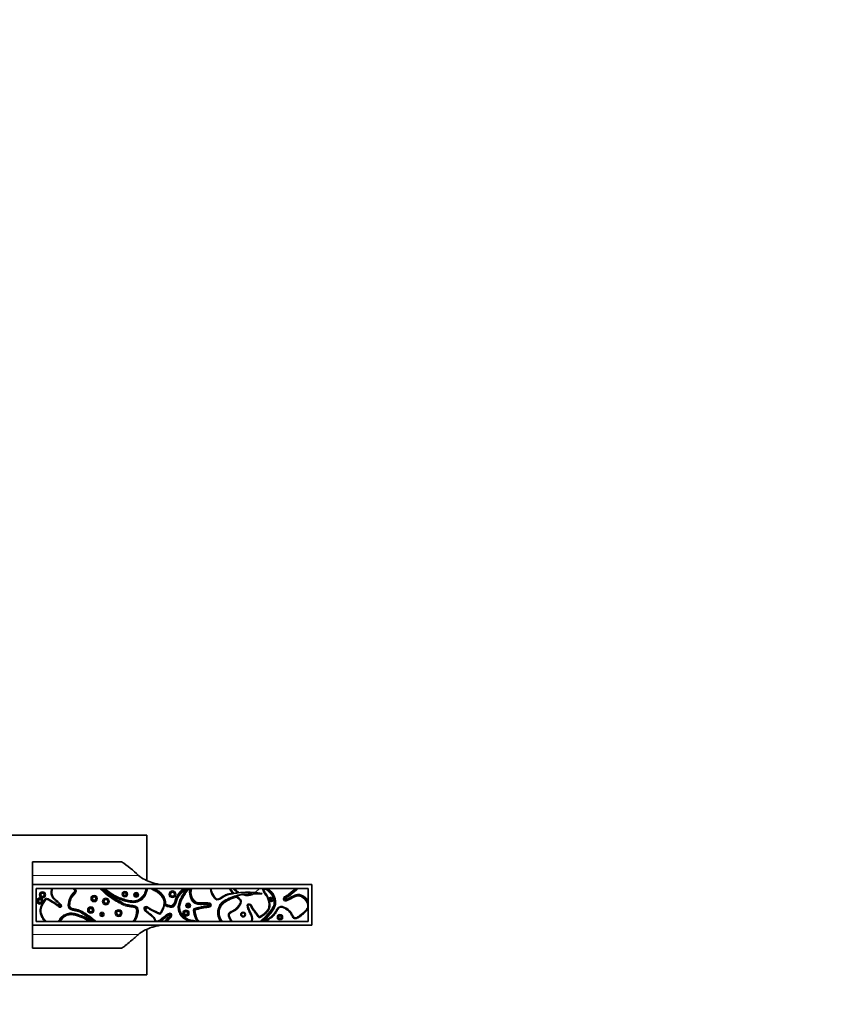
# Model space of a CAD drawing. Units: millimetres. Extents: x 0 to 1974, y 0 to 2369.
# Drawn here: x 1187 to 1512, y 684 to 1071 of the extents above; entities that cross this region are included whole.
import ezdxf
from ezdxf import colors
from ezdxf.entities.mleader import LeaderData, LeaderLine
from ezdxf.math import Vec2, Vec3

# ---------------------------------------------------------------- set-up
doc = ezdxf.new("R2010")
doc.units = ezdxf.units.MM
doc.layers.add('DV5_Défaut', color=7, linetype='Continuous')
doc.layers.add('Défaut', color=7, linetype='Continuous')

# ---------------------------------------------------------------- blocks, each defined once
blk = doc.blocks.new('_DOT')
at = {"color": 0}
blk.add_line((0, 0), (-1, 0), dxfattribs=at)
at = {"color": 0, "const_width": 0.333}
blk.add_lwpolyline([(-0.1665, 0, 1), (0.1665, 0, 1)], format="xyb", close=True, dxfattribs=at)
blk = doc.blocks.new('SE4')
at = {"layer": 'DV5_Défaut', "color": 7, "linetype": 'Continuous', "lineweight": 35}
for p, q in [((1181.67, 750.54), (1236.67, 750.54)), ((1236.67, 750.54), (1236.67, 732.63)), ((1191.67, 740.04), (1191.67, 734.66)), ((1226.72, 740.04), (1191.67, 740.04)), ((1191.67, 734.66), (1191.67, 731.04)), ((1191.67, 731.04), (1301.67, 731.04)), ((1191.67, 731.04), (1191.67, 715.04)), ((1193.17, 729.54), (1300.17, 729.54)), ((1193.17, 716.54), (1193.17, 729.54)), ((1279.37, 727.88), (1280.97, 729.54)), ((1300.17, 729.54), (1300.17, 716.54)), ((1301.67, 731.04), (1301.67, 715.04)), ((1278.5, 727.35), (1274.5, 727.06)), ((1282.1, 727.5), (1281.91, 727.37)), ((1195.2, 722.54), (1195.46, 722.54)), ((1236.24, 720.94), (1236.73, 722.09)), ((1300.17, 716.54), (1193.17, 716.54)), ((1191.67, 715.04), (1191.67, 711.43)), ((1191.67, 715.04), (1301.67, 715.04)), ((1236.67, 713.42), (1236.67, 695.54)), ((1191.67, 711.43), (1191.67, 706.04)), ((1191.67, 706.04), (1226.72, 706.04)), ((1236.67, 695.54), (1181.67, 695.54))]:
    blk.add_line(p, q, dxfattribs=at)
at = {"layer": 'DV5_Défaut', "color": 7, "linetype": 'Continuous', "lineweight": 18}
for p, q in [((1233.41, 734.66), (1191.67, 734.66)), ((1195.51, 724.4), (1195.9, 724.31)), ((1196.24, 724.1), (1195.9, 724.31)), ((1285.06, 725.32), (1284.66, 725.38)), ((1284.91, 724.58), (1285.2, 724.86)), ((1291.07, 724.91), (1291.11, 725.31)), ((1195.47, 723.6), (1195.21, 723.9)), ((1195.82, 723.4), (1195.47, 723.6)), ((1203.11, 722.7), (1202.73, 722.59)), ((1261.5, 723.4), (1261.29, 723.06)), ((1245.73, 719.53), (1245.79, 719.13)), ((1255.02, 716.61), (1255.05, 717.01)), ((1191.67, 711.43), (1233.41, 711.43))]:
    blk.add_line(p, q, dxfattribs=at)
for centre, radius in [((1195.63, 727), 1.31), ((1228.06, 727.3), 1.18), ((1232.53, 727.01), 1.03), ((1246.79, 727.27), 1.47), ((1246.79, 727.27), 0.667), ((1194.64, 724.58), 0.491), ((1195.63, 727), 0.508), ((1215.96, 725.57), 1.35), ((1215.96, 725.57), 0.547), ((1220.59, 724.41), 1.45), ((1220.59, 724.41), 0.648), ((1228.06, 727.3), 0.384), ((1232.53, 727.01), 0.234), ((1285.58, 725.23), 0.132), ((1214.64, 721.04), 1.35), ((1214.64, 721.04), 0.554), ((1219.06, 719.34), 0.916), ((1225.58, 719.84), 1.46), ((1225.58, 719.84), 0.656), ((1252.11, 719.84), 1.31), ((1252.11, 719.84), 0.508), ((1252.94, 722.81), 1.03), ((1252.94, 722.81), 0.225), ((1219.06, 719.34), 0.116), ((1274.59, 719.27), 0.571), ((1289.09, 718.22), 1.17), ((1289.09, 718.22), 0.369)]:
    blk.add_circle(centre, radius, dxfattribs=at)
at = {"layer": 'DV5_Défaut', "color": 7, "linetype": 'Continuous', "lineweight": 35}
for centre, radius in [((1228.06, 727.3), 0.784), ((1246.79, 727.27), 1.07), ((1195.63, 727), 0.908), ((1215.96, 725.57), 0.947), ((1220.59, 724.41), 1.05), ((1232.53, 727.01), 0.634), ((1285.58, 725.23), 0.532), ((1214.64, 721.04), 0.954), ((1225.58, 719.84), 1.06), ((1252.11, 719.84), 0.908), ((1252.94, 722.81), 0.625), ((1219.06, 719.34), 0.516), ((1274.59, 719.27), 0.918), ((1289.09, 718.22), 0.769)]:
    blk.add_circle(centre, radius, dxfattribs=at)
for centre, radius, start, end in [((1196.74, 695.97), 53.3, 46.5337, 55.7716), ((1248.97, 763.15), 44.93, 228.4065, 233.049), ((1194.64, 724.58), 0.891, 348.058, 310.5388), ((1195.9, 724.31), 0.4, 168.058, 328.0524), ((1335.26, 716.88), 64.02, 171.3805, 171.7765), ((1278.71, 711.49), 16.37, 78.035, 84.7768), ((1195.47, 723.6), 0.4, 330.8376, 130.5388), ((1234.17, 723.04), 4, 185.2032, 187.1808), ((1239.63, 731.46), 9.22, 296.4707, 299.5264), ((1242.13, 717.2), 2.08, 189.9731, 198.4521), ((1254.98, 716.23), 0.385, 55.0211, 85.4147)]:
    blk.add_arc(centre, radius, start, end, dxfattribs=at)
at = {"layer": 'DV5_Défaut', "color": 7, "linetype": 'Continuous', "lineweight": 18}
for centre, radius, start, end in [((1194.64, 724.58), 1.29, 348.058, 310.5388), ((1191.99, 726.15), 3.93, 325.1157, 333.4811), ((1285.58, 725.23), 0.932, 223.8826, 170.2433), ((1299.52, 690.34), 35.97, 103.5265, 104.1646), ((1232.92, 742.82), 36.34, 213.8304, 214.4619), ((1268.78, 757.68), 35.42, 257.7912, 258.4391), ((1230.02, 751.46), 35.97, 295.9963, 296.6344), ((1254.98, 716.23), 0.788, 23.8116, 85.3094)]:
    blk.add_arc(centre, radius, start, end, dxfattribs=at)
at = {"layer": 'DV5_Défaut', "color": 7, "linetype": 'Continuous', "lineweight": 35}
for points, knots in [([(1242.07, 731.03), (1242.05, 731.04), (1242.02, 731.04), (1241.42, 731.15), (1240.86, 731.27), (1239.77, 731.53), (1239.23, 731.67), (1237.69, 732.16), (1236.74, 732.55), (1234.97, 733.47), (1234.15, 734.02), (1233.41, 734.66)], [0, 0, 0, 0, 0.007364, 0.007364, 0.172803, 0.172803, 0.338242, 0.338242, 0.669121, 0.669121, 1, 1, 1, 1]), ([(1197.21, 716.54), (1195.76, 717.78), (1194.04, 720.77), (1196.16, 723.99), (1197.22, 725.64), (1198.95, 724.29), (1200.87, 723.54), (1202.4, 721.95), (1203.41, 722.45), (1201.85, 724.53), (1198.97, 726.13), (1199.28, 728.72), (1199.6, 729.54)], [0, 0, 0, 0, 0.214888, 0.359247, 0.381115, 0.448348, 0.582206, 0.637145, 0.66737, 0.717754, 0.903432, 1, 1, 1, 1]), ([(1208.12, 729.54), (1208.26, 729.39), (1208.39, 729.23), (1208.57, 728.86), (1208.61, 728.65), (1208.54, 728.24), (1208.43, 728.07), (1208.18, 727.74), (1208.05, 727.58), (1207.64, 727.12), (1207.36, 726.81), (1206.91, 726.14), (1206.72, 725.77), (1206.41, 725), (1206.3, 724.6), (1206.12, 723.8), (1206.05, 723.38), (1206.04, 722.56), (1206.13, 722.11), (1206.73, 721.53), (1207.15, 721.4), (1208.36, 721.09), (1209.2, 721.01), (1210.75, 720.44), (1211.46, 719.98), (1212.85, 719.06), (1213.56, 718.61), (1214.91, 717.63), (1215.56, 717.11), (1216.19, 716.54)], [0, 0, 0, 0, 0.03125, 0.03125, 0.0625, 0.0625, 0.09375, 0.09375, 0.125, 0.125, 0.1875, 0.1875, 0.25, 0.25, 0.3125, 0.3125, 0.375, 0.375, 0.4375, 0.4375, 0.5, 0.5, 0.625, 0.625, 0.75, 0.75, 0.875, 0.875, 1, 1, 1, 1]), ([(1231.63, 716.54), (1231.9, 716.91), (1232.15, 717.29), (1232.53, 718.11), (1232.68, 718.55), (1232.88, 719.44), (1232.94, 719.89), (1232.99, 720.79), (1232.99, 721.27), (1232.7, 721.9), (1232.54, 722.08), (1232.15, 722.32), (1231.93, 722.39), (1231.26, 722.56), (1230.8, 722.6), (1229.89, 722.69), (1229.43, 722.74), (1228.55, 722.95), (1228.13, 723.11), (1227.3, 723.48), (1226.9, 723.7), (1226.09, 724.14), (1225.69, 724.35), (1224.48, 725.01), (1223.7, 725.48), (1221.46, 727.04), (1220.1, 728.26), (1218.79, 729.54)], [0, 0, 0, 0, 0.0625, 0.0625, 0.125, 0.125, 0.1875, 0.1875, 0.25, 0.25, 0.28125, 0.28125, 0.3125, 0.3125, 0.375, 0.375, 0.4375, 0.4375, 0.5, 0.5, 0.5625, 0.5625, 0.625, 0.625, 0.75, 0.75, 1, 1, 1, 1]), ([(1219.54, 729.54), (1220.25, 729.01), (1220.94, 728.44), (1222.39, 727.41), (1223.15, 726.95), (1225.49, 725.72), (1227.13, 725.1), (1229.72, 724.49), (1230.6, 724.32), (1231.93, 724.34), (1232.38, 724.4), (1233.23, 724.65), (1233.64, 724.84), (1234.76, 725.56), (1235.38, 726.24), (1236.26, 727.79), (1236.54, 728.65), (1236.64, 729.54)], [0, 0, 0, 0, 0.125, 0.125, 0.25, 0.25, 0.5, 0.5, 0.625, 0.625, 0.6875, 0.6875, 0.75, 0.75, 0.875, 0.875, 1, 1, 1, 1]), ([(1238.84, 729.54), (1239.14, 729.34), (1239.46, 729.17), (1240.1, 728.84), (1240.42, 728.67), (1241.04, 728.29), (1241.34, 728.09), (1241.9, 727.63), (1242.16, 727.39), (1242.64, 726.85), (1242.86, 726.56), (1243.25, 725.95), (1243.41, 725.63), (1243.66, 724.95), (1243.74, 724.6), (1243.8, 724.06), (1243.8, 723.87), (1243.78, 723.51), (1243.76, 723.33), (1243.73, 723.16)], [0, 0, 0, 0, 0.125, 0.125, 0.25, 0.25, 0.375, 0.375, 0.5, 0.5, 0.625, 0.625, 0.75, 0.75, 0.875, 0.875, 0.9375, 0.9375, 1, 1, 1, 1]), ([(1243.74, 723.21), (1244.18, 722.98), (1244.64, 722.8), (1245.57, 722.51), (1246.07, 722.38), (1246.81, 722.52), (1247.03, 722.64), (1247.37, 723.01), (1247.5, 723.23), (1247.82, 723.9), (1247.97, 724.37), (1248.29, 725.31), (1248.47, 725.78), (1248.95, 726.62), (1249.23, 727), (1249.84, 727.74), (1250.17, 728.1), (1250.8, 728.83), (1251.12, 729.19), (1251.44, 729.54)], [0, 0, 0, 0, 0.125, 0.125, 0.25, 0.25, 0.3125, 0.3125, 0.375, 0.375, 0.5, 0.5, 0.625, 0.625, 0.75, 0.75, 0.875, 0.875, 1, 1, 1, 1]), ([(1252.9, 729.54), (1252.01, 728.44), (1251.23, 727.26), (1250.25, 725.37), (1249.95, 724.73), (1249.48, 723.39), (1249.32, 722.69), (1249.37, 720.55), (1250.12, 719.2), (1252.22, 717.32), (1253.59, 716.73), (1255.02, 716.61)], [0, 0, 0, 0, 0.25, 0.25, 0.375, 0.375, 0.5, 0.5, 0.75, 0.75, 1, 1, 1, 1]), ([(1256.83, 716.54), (1256.17, 717.32), (1255.87, 718.31), (1255.59, 719.53), (1255.54, 719.78), (1255.44, 720.27), (1255.39, 720.52), (1255.34, 720.89), (1255.33, 721.02), (1255.44, 721.25), (1255.54, 721.33), (1255.88, 721.5), (1256.13, 721.54), (1256.87, 721.68), (1257.36, 721.79), (1258.34, 722.04), (1258.82, 722.18), (1259.56, 722.31), (1259.81, 722.34), (1260.32, 722.38), (1260.57, 722.38), (1261.07, 722.44), (1261.34, 722.5), (1261.61, 722.77), (1261.67, 722.89), (1261.71, 723.14), (1261.67, 723.28), (1261.36, 723.52), (1261.09, 723.54), (1260.59, 723.6), (1260.33, 723.61), (1259.57, 723.62), (1259.06, 723.59), (1258.05, 723.55), (1257.54, 723.54), (1256.53, 723.66), (1256.03, 723.8), (1255.19, 724.37), (1254.85, 724.76), (1254.31, 725.62), (1254.11, 726.09), (1253.84, 727.07), (1253.77, 727.58), (1253.8, 728.59), (1253.91, 729.1), (1254.16, 729.54)], [0, 0, 0, 0, 0.125, 0.125, 0.15625, 0.15625, 0.1875, 0.1875, 0.203125, 0.203125, 0.21875, 0.21875, 0.25, 0.25, 0.3125, 0.3125, 0.375, 0.375, 0.40625, 0.40625, 0.4375, 0.4375, 0.46875, 0.46875, 0.484375, 0.484375, 0.5, 0.5, 0.53125, 0.53125, 0.5625, 0.5625, 0.625, 0.625, 0.6875, 0.6875, 0.75, 0.75, 0.8125, 0.8125, 0.875, 0.875, 0.9375, 0.9375, 1, 1, 1, 1]), ([(1261.7, 729.54), (1261.7, 729.54), (1261.79, 728.31), (1262.5, 726.69), (1264.49, 724.3), (1267.34, 726.9), (1269.96, 727.32), (1274.54, 728.22), (1277.65, 728.07), (1280.2, 727.79), (1280.2, 727.79)], [0, 0, 0, 0, 0.000711, 0.15662, 0.246887, 0.402498, 0.552748, 0.652247, 0.999724, 1, 1, 1, 1]), ([(1271.05, 729.54), (1271.36, 729.24), (1271.68, 728.95), (1272.34, 728.39), (1272.68, 728.11), (1273.04, 727.86)], [0, 0, 0, 0, 0.5, 0.5, 1, 1, 1, 1]), ([(1282.51, 729.54), (1282.58, 728.98), (1282.85, 728.47), (1283.47, 727.52), (1283.81, 727.06), (1284.67, 725.6), (1285.05, 724.48), (1285.1, 722.75), (1285.02, 722.18), (1284.63, 721.09), (1284.31, 720.61), (1283.52, 719.76), (1283.07, 719.4), (1282.38, 718.88), (1282.14, 718.72), (1281.79, 718.47), (1281.67, 718.39), (1281.43, 718.23), (1281.31, 718.15), (1281.04, 718.05), (1280.88, 718.07), (1280.63, 718.22), (1280.53, 718.33), (1280.26, 718.67), (1280.11, 718.92), (1279.62, 719.64), (1279.24, 720.09), (1278.54, 721.02), (1278.21, 721.5), (1277.81, 722.28), (1277.7, 722.56), (1277.43, 722.9), (1277.33, 723.01), (1277.06, 723.13), (1276.91, 723.15), (1276.63, 723.08), (1276.52, 722.95), (1276.48, 722.66), (1276.5, 722.51), (1276.6, 722.09), (1276.7, 721.81), (1277.02, 721), (1277.28, 720.48), (1277.78, 719.43), (1278.02, 718.9), (1278.22, 718.04), (1278.26, 717.74), (1278.22, 717.13), (1278.15, 716.83), (1278.03, 716.54)], [0, 0, 0, 0, 0.0625, 0.0625, 0.125, 0.125, 0.25, 0.25, 0.3125, 0.3125, 0.375, 0.375, 0.4375, 0.4375, 0.46875, 0.46875, 0.484375, 0.484375, 0.5, 0.5, 0.515625, 0.515625, 0.53125, 0.53125, 0.5625, 0.5625, 0.625, 0.625, 0.6875, 0.6875, 0.71875, 0.71875, 0.734375, 0.734375, 0.75, 0.75, 0.765625, 0.765625, 0.78125, 0.78125, 0.8125, 0.8125, 0.875, 0.875, 0.9375, 0.9375, 0.96875, 0.96875, 1, 1, 1, 1]), ([(1281.74, 716.54), (1282.83, 717.4), (1283.83, 718.35), (1285.18, 719.91), (1285.62, 720.46), (1286.39, 721.6), (1286.73, 722.22), (1287.32, 724.22), (1287.04, 725.68), (1285.62, 728.07), (1284.53, 729), (1283.24, 729.54)], [0, 0, 0, 0, 0.25, 0.25, 0.375, 0.375, 0.5, 0.5, 0.75, 0.75, 1, 1, 1, 1]), ([(1295.59, 729.54), (1295.56, 729.35), (1295.41, 729.2), (1295.13, 728.95), (1294.98, 728.84), (1294.52, 728.5), (1294.22, 728.27), (1293.36, 727.54), (1292.79, 727.03), (1291.85, 726.42), (1291.5, 726.27), (1291.03, 725.95), (1290.88, 725.83), (1290.7, 725.51), (1290.67, 725.3), (1290.78, 725.04), (1290.86, 724.97), (1291.03, 724.91), (1291.13, 724.91), (1291.41, 724.94), (1291.59, 724.99), (1292.12, 725.19), (1292.46, 725.34), (1293.46, 725.85), (1294.11, 726.24), (1295.14, 726.68), (1295.51, 726.8), (1296.26, 726.91), (1296.64, 726.88), (1297.74, 726.59), (1298.39, 726.16), (1299.47, 725.1), (1299.91, 724.47), (1300.17, 723.75)], [0, 0, 0, 0, 0.03125, 0.03125, 0.0625, 0.0625, 0.125, 0.125, 0.25, 0.25, 0.3125, 0.3125, 0.34375, 0.34375, 0.375, 0.375, 0.390625, 0.390625, 0.40625, 0.40625, 0.4375, 0.4375, 0.5, 0.5, 0.625, 0.625, 0.6875, 0.6875, 0.75, 0.75, 0.875, 0.875, 1, 1, 1, 1]), ([(1271.96, 726.48), (1270.83, 726.14), (1269.74, 725.71), (1268.16, 724.94), (1267.65, 724.66), (1266.69, 724), (1266.24, 723.61), (1265.17, 722.23), (1264.85, 721.02), (1264.94, 718.68), (1265.33, 717.53), (1265.99, 716.54)], [0, 0, 0, 0, 0.25, 0.25, 0.375, 0.375, 0.5, 0.5, 0.75, 0.75, 1, 1, 1, 1]), ([(1270.29, 716.54), (1270.16, 716.69), (1269.53, 717.7), (1268.44, 719.64), (1271.46, 720.66), (1273.08, 722.4), (1274.39, 724.98), (1272.77, 725.93), (1271.9, 726.51)], [0, 0, 0, 0, 0.051756, 0.265482, 0.401739, 0.65129, 0.795773, 1, 1, 1, 1]), ([(1274.4, 727.1), (1274.67, 727), (1275.49, 726.74), (1277, 726.75), (1278.1, 727.14), (1278.61, 727.4)], [0, 0, 0, 0, 0.197604, 0.600454, 1, 1, 1, 1]), ([(1281.91, 727.37), (1281.63, 727.41), (1281.36, 727.43), (1280.81, 727.45), (1280.53, 727.45), (1279.98, 727.44), (1279.71, 727.43), (1279.16, 727.41), (1278.88, 727.41), (1278.61, 727.4)], [0, 0, 0, 0, 0.25, 0.25, 0.5, 0.5, 0.75, 0.75, 1, 1, 1, 1]), ([(1236.71, 722.04), (1236.56, 722.1), (1236.39, 722.13), (1236.07, 722.06), (1235.92, 721.97), (1235.79, 721.67), (1235.86, 721.5), (1236.04, 721.23), (1236.15, 721.11), (1236.26, 721)], [0, 0, 0, 0, 0.25, 0.25, 0.5, 0.5, 0.75, 0.75, 1, 1, 1, 1]), ([(1236.24, 720.94), (1236.41, 720.77), (1236.59, 720.61), (1236.96, 720.31), (1237.15, 720.16), (1237.72, 719.73), (1238.11, 719.45), (1238.68, 719.01), (1238.86, 718.85), (1239.21, 718.53), (1239.38, 718.35), (1239.67, 717.97), (1239.79, 717.76), (1239.98, 717.32), (1240.04, 717.08), (1240.08, 716.84)], [0, 0, 0, 0, 0.125, 0.125, 0.25, 0.25, 0.5, 0.5, 0.625, 0.625, 0.75, 0.75, 0.875, 0.875, 1, 1, 1, 1]), ([(1243.61, 722.83), (1243.41, 722.04), (1243.06, 721.31), (1242.6, 720.41), (1242.51, 720.23), (1242.32, 719.87), (1242.24, 719.67), (1241.91, 719.44), (1241.68, 719.49), (1241.31, 719.63), (1241.13, 719.73), (1240.26, 720.21), (1239.51, 720.51), (1238.43, 721.02), (1238.08, 721.21), (1237.41, 721.66), (1237.11, 721.93), (1236.73, 722.09)], [0, 0, 0, 0, 0.25, 0.25, 0.3125, 0.3125, 0.375, 0.375, 0.4375, 0.4375, 0.5, 0.5, 0.75, 0.75, 0.875, 0.875, 1, 1, 1, 1]), ([(1243.73, 723.16), (1243.73, 723.12), (1243.7, 723.07), (1243.65, 722.96), (1243.62, 722.9), (1243.61, 722.83)], [0, 0, 0, 0, 0.5, 0.5, 1, 1, 1, 1]), ([(1300.17, 721.78), (1299.99, 721.34), (1299.72, 720.94), (1299.1, 720.22), (1298.76, 719.9), (1298.05, 719.3), (1297.68, 719.02), (1296.91, 718.49), (1296.52, 718.22), (1295.89, 717.89), (1295.68, 717.8), (1295.22, 717.67), (1294.98, 717.64), (1294.52, 717.78), (1294.35, 717.95), (1294.07, 718.34), (1293.96, 718.55), (1293.62, 719.18), (1293.39, 719.6), (1292.82, 720.34), (1292.48, 720.68), (1291.75, 721.27), (1291.35, 721.53), (1290.52, 721.99), (1290.08, 722.21), (1289.37, 722.22), (1289.13, 722.15), (1288.74, 721.88), (1288.57, 721.71), (1288.13, 721.15), (1287.89, 720.74), (1287.4, 719.93), (1287.15, 719.53), (1286.55, 718.82), (1286.21, 718.51), (1285.48, 717.92), (1285.1, 717.65), (1284.34, 717.1), (1283.97, 716.82), (1283.59, 716.54)], [0, 0, 0, 0, 0.0625, 0.0625, 0.125, 0.125, 0.1875, 0.1875, 0.25, 0.25, 0.28125, 0.28125, 0.3125, 0.3125, 0.34375, 0.34375, 0.375, 0.375, 0.4375, 0.4375, 0.5, 0.5, 0.5625, 0.5625, 0.625, 0.625, 0.65625, 0.65625, 0.6875, 0.6875, 0.75, 0.75, 0.8125, 0.8125, 0.875, 0.875, 0.9375, 0.9375, 1, 1, 1, 1]), ([(1214.69, 716.54), (1213.7, 717.2), (1212.65, 717.76), (1211.02, 718.48), (1210.47, 718.69), (1209.35, 719.07), (1208.78, 719.25), (1207.91, 719.43), (1207.62, 719.48), (1207.03, 719.53), (1206.72, 719.54), (1206.13, 719.49), (1205.84, 719.44), (1205.27, 719.28), (1204.99, 719.17), (1204.46, 718.9), (1204.2, 718.75), (1203.72, 718.4), (1203.5, 718.2), (1203.08, 717.78), (1202.89, 717.55), (1202.54, 717.06), (1202.38, 716.81), (1202.24, 716.54)], [0, 0, 0, 0, 0.25, 0.25, 0.375, 0.375, 0.5, 0.5, 0.5625, 0.5625, 0.625, 0.625, 0.6875, 0.6875, 0.75, 0.75, 0.8125, 0.8125, 0.875, 0.875, 0.9375, 0.9375, 1, 1, 1, 1]), ([(1244.12, 716.54), (1244.37, 716.86), (1244.61, 717.17), (1245.15, 717.74), (1245.46, 717.99), (1245.89, 718.4), (1246.03, 718.54), (1246.21, 718.89), (1246.23, 719.11), (1246.12, 719.38), (1246.06, 719.47), (1245.88, 719.55), (1245.77, 719.54), (1245.48, 719.47), (1245.31, 719.37), (1244.47, 718.86), (1243.89, 718.32), (1242.69, 717.3), (1242.07, 716.79), (1241.31, 716.54)], [0, 0, 0, 0, 0.125, 0.125, 0.25, 0.25, 0.3125, 0.3125, 0.375, 0.375, 0.40625, 0.40625, 0.4375, 0.4375, 0.5, 0.5, 0.75, 0.75, 1, 1, 1, 1]), ([(1233.41, 711.43), (1234.89, 712.71), (1236.65, 713.6), (1239.22, 714.41), (1239.76, 714.56), (1240.85, 714.82), (1241.41, 714.93), (1242.07, 715.05), (1242.16, 715.07), (1242.25, 715.08)], [0, 0, 0, 0, 0.649565, 0.649565, 0.811956, 0.811956, 0.974347, 0.974347, 1, 1, 1, 1]), ([(1226.72, 706.04), (1226.83, 706.04), (1227.06, 706.18), (1227.59, 706.55), (1227.79, 706.71), (1228.15, 706.99), (1228.27, 707.08), (1228.54, 707.3), (1228.68, 707.41), (1229.41, 708.01), (1230.09, 708.58), (1231.24, 709.56), (1231.65, 709.91), (1232.5, 710.64), (1232.95, 711.03), (1233.41, 711.43)], [0, 0, 0, 0, 0.25, 0.25, 0.375, 0.375, 0.4375, 0.4375, 0.5, 0.5, 0.75, 0.75, 0.875, 0.875, 1, 1, 1, 1])]:
    blk.add_open_spline(points, degree=3, knots=knots, dxfattribs=at)
at = {"layer": 'DV5_Défaut', "color": 7, "linetype": 'Continuous', "lineweight": 18}
for points, knots in [([(1202.73, 722.59), (1202.71, 722.63), (1202.69, 722.67), (1202.65, 722.75), (1202.62, 722.78), (1202.55, 722.89), (1202.49, 722.96), (1202.32, 723.16), (1202.2, 723.29), (1201.84, 723.67), (1201.58, 723.9), (1201.06, 724.37), (1200.79, 724.6), (1200.28, 725.08), (1200.03, 725.32), (1199.57, 725.86), (1199.36, 726.15), (1199.13, 726.62), (1199.06, 726.78), (1198.96, 727.12), (1198.92, 727.29), (1198.88, 727.64), (1198.87, 727.82), (1198.88, 728.17), (1198.89, 728.35), (1198.97, 728.87), (1199.05, 729.21), (1199.17, 729.54)], [0, 0, 0, 0, 0.015625, 0.015625, 0.03125, 0.03125, 0.0625, 0.0625, 0.125, 0.125, 0.25, 0.25, 0.375, 0.375, 0.5, 0.5, 0.625, 0.625, 0.6875, 0.6875, 0.75, 0.75, 0.8125, 0.8125, 0.875, 0.875, 1, 1, 1, 1]), ([(1215.58, 716.54), (1214.32, 717.64), (1212.91, 718.55), (1210.81, 719.92), (1210.08, 720.32), (1208.48, 720.73), (1207.62, 720.79), (1206.47, 721.26), (1206.1, 721.5), (1205.68, 722.23), (1205.64, 722.65), (1205.67, 723.48), (1205.74, 723.89), (1205.91, 724.7), (1206.02, 725.09), (1206.47, 726.25), (1206.93, 726.94), (1207.62, 727.7), (1207.76, 727.85), (1208.01, 728.17), (1208.16, 728.33), (1208.22, 728.75), (1208.09, 728.94), (1207.85, 729.26), (1207.7, 729.41), (1207.55, 729.54)], [0, 0, 0, 0, 0.25, 0.25, 0.375, 0.375, 0.5, 0.5, 0.5625, 0.5625, 0.625, 0.625, 0.6875, 0.6875, 0.75, 0.75, 0.875, 0.875, 0.90625, 0.90625, 0.9375, 0.9375, 0.96875, 0.96875, 1, 1, 1, 1]), ([(1208.64, 729.54), (1208.89, 729.2), (1209.05, 728.78), (1208.89, 727.96), (1208.61, 727.62), (1208.06, 726.99), (1207.78, 726.69), (1207.3, 726.02), (1207.1, 725.65), (1206.79, 724.88), (1206.68, 724.49), (1206.51, 723.68), (1206.44, 723.27), (1206.46, 722.65), (1206.48, 722.44), (1206.7, 722.07), (1206.89, 721.96), (1207.46, 721.7), (1207.87, 721.62), (1208.69, 721.46), (1209.11, 721.39), (1209.91, 721.18), (1210.31, 721.04), (1211.44, 720.5), (1212.12, 720.02), (1213.51, 719.1), (1214.21, 718.65), (1215.54, 717.65), (1216.17, 717.11), (1216.78, 716.54)], [0, 0, 0, 0, 0.0625, 0.0625, 0.125, 0.125, 0.1875, 0.1875, 0.25, 0.25, 0.3125, 0.3125, 0.375, 0.375, 0.40625, 0.40625, 0.4375, 0.4375, 0.5, 0.5, 0.5625, 0.5625, 0.625, 0.625, 0.75, 0.75, 0.875, 0.875, 1, 1, 1, 1]), ([(1231.13, 716.54), (1231.4, 716.91), (1231.68, 717.28), (1232.11, 718.11), (1232.26, 718.54), (1232.47, 719.42), (1232.53, 719.88), (1232.58, 720.57), (1232.58, 720.8), (1232.53, 721.26), (1232.49, 721.5), (1232.2, 721.86), (1231.97, 721.96), (1231.52, 722.09), (1231.29, 722.13), (1230.6, 722.22), (1230.14, 722.25), (1228.77, 722.43), (1227.91, 722.73), (1226.28, 723.57), (1225.47, 724.01), (1223.86, 724.91), (1223.09, 725.4), (1220.88, 727), (1219.53, 728.24), (1218.22, 729.54)], [0, 0, 0, 0, 0.0625, 0.0625, 0.125, 0.125, 0.1875, 0.1875, 0.21875, 0.21875, 0.25, 0.25, 0.28125, 0.28125, 0.3125, 0.3125, 0.375, 0.375, 0.5, 0.5, 0.625, 0.625, 0.75, 0.75, 1, 1, 1, 1]), ([(1220.2, 729.54), (1220.85, 729.04), (1221.5, 728.52), (1222.87, 727.58), (1223.59, 727.16), (1225.78, 726.04), (1227.32, 725.47), (1229.74, 724.89), (1230.56, 724.73), (1231.8, 724.73), (1232.22, 724.78), (1233.02, 725), (1233.4, 725.17), (1234.46, 725.84), (1235.04, 726.47), (1235.87, 727.91), (1236.13, 728.71), (1236.23, 729.54)], [0, 0, 0, 0, 0.125, 0.125, 0.25, 0.25, 0.5, 0.5, 0.625, 0.625, 0.6875, 0.6875, 0.75, 0.75, 0.875, 0.875, 1, 1, 1, 1]), ([(1237.04, 729.54), (1236.87, 727.96), (1236.18, 726.45), (1234.44, 724.83), (1233.75, 724.4), (1232.25, 723.93), (1231.45, 723.89), (1229.89, 724.04), (1229.11, 724.21), (1227.59, 724.6), (1226.85, 724.84), (1224.67, 725.66), (1223.27, 726.37), (1221.96, 727.24)], [0, 0, 0, 0, 0.25, 0.25, 0.375, 0.375, 0.5, 0.5, 0.625, 0.625, 0.75, 0.75, 1, 1, 1, 1]), ([(1239.76, 716.54), (1239.74, 716.83), (1239.69, 717.1), (1239.48, 717.63), (1239.32, 717.87), (1238.78, 718.51), (1238.32, 718.85), (1237.42, 719.53), (1236.96, 719.85), (1236.32, 720.39), (1236.1, 720.58), (1235.72, 720.99), (1235.53, 721.21), (1235.38, 721.76), (1235.48, 722.07), (1235.9, 722.44), (1236.19, 722.54), (1236.75, 722.49), (1237.01, 722.35), (1237.48, 722.05), (1237.7, 721.88), (1238.87, 721.11), (1239.95, 720.76), (1241.18, 720.1), (1241.42, 719.95), (1241.75, 719.84), (1241.84, 719.8), (1241.94, 719.9), (1241.97, 719.96), (1242.07, 720.15), (1242.14, 720.27), (1242.46, 720.9), (1242.72, 721.4), (1243.15, 722.44), (1243.32, 722.97), (1243.43, 724.08), (1243.35, 724.66), (1242.75, 726.25), (1241.97, 727.11), (1240.62, 728.11), (1240.11, 728.38), (1239.11, 728.9), (1238.61, 729.17), (1238.17, 729.54)], [0, 0, 0, 0, 0.03125, 0.03125, 0.0625, 0.0625, 0.125, 0.125, 0.1875, 0.1875, 0.21875, 0.21875, 0.25, 0.25, 0.28125, 0.28125, 0.3125, 0.3125, 0.34375, 0.34375, 0.375, 0.375, 0.5, 0.5, 0.53125, 0.53125, 0.539063, 0.539063, 0.546875, 0.546875, 0.5625, 0.5625, 0.625, 0.625, 0.6875, 0.6875, 0.75, 0.75, 0.875, 0.875, 0.9375, 0.9375, 1, 1, 1, 1]), ([(1239.62, 729.54), (1239.91, 729.38), (1240.22, 729.23), (1240.81, 728.91), (1241.09, 728.74), (1241.64, 728.36), (1241.9, 728.15), (1242.4, 727.7), (1242.64, 727.46), (1243.08, 726.94), (1243.28, 726.66), (1243.63, 726.08), (1243.78, 725.77), (1244.02, 725.13), (1244.11, 724.81), (1244.2, 724.13), (1244.21, 723.78), (1244.18, 723.44)], [0, 0, 0, 0, 0.125, 0.125, 0.25, 0.25, 0.375, 0.375, 0.5, 0.5, 0.625, 0.625, 0.75, 0.75, 0.875, 0.875, 1, 1, 1, 1]), ([(1251.99, 729.54), (1251.28, 728.79), (1250.61, 728.02), (1249.61, 726.84), (1249.3, 726.43), (1248.79, 725.53), (1248.61, 725.02), (1248.27, 724.02), (1248.11, 723.5), (1247.71, 722.81), (1247.55, 722.59), (1247.15, 722.25), (1246.9, 722.13), (1246.11, 721.98), (1245.58, 722.1), (1244.57, 722.4), (1244.08, 722.59), (1243.61, 722.83)], [0, 0, 0, 0, 0.25, 0.25, 0.375, 0.375, 0.5, 0.5, 0.625, 0.625, 0.6875, 0.6875, 0.75, 0.75, 0.875, 0.875, 1, 1, 1, 1]), ([(1244.18, 723.44), (1244.58, 723.25), (1244.99, 723.1), (1245.64, 722.92), (1245.85, 722.87), (1246.29, 722.83), (1246.53, 722.84), (1246.91, 723.06), (1247.05, 723.26), (1247.26, 723.64), (1247.35, 723.85), (1247.59, 724.48), (1247.72, 724.9), (1248.18, 726.16), (1248.64, 726.91), (1249.74, 728.25), (1250.32, 728.9), (1250.9, 729.54)], [0, 0, 0, 0, 0.125, 0.125, 0.1875, 0.1875, 0.25, 0.25, 0.3125, 0.3125, 0.375, 0.375, 0.5, 0.5, 0.75, 0.75, 1, 1, 1, 1]), ([(1253.37, 716.54), (1253.05, 716.65), (1252.75, 716.77), (1252.15, 717.07), (1251.86, 717.24), (1251.31, 717.61), (1251.06, 717.82), (1250.57, 718.27), (1250.34, 718.51), (1249.93, 719.04), (1249.75, 719.31), (1249.44, 719.89), (1249.3, 720.2), (1249.09, 720.83), (1249.02, 721.15), (1248.93, 721.81), (1248.92, 722.15), (1248.97, 722.81), (1249.03, 723.14), (1249.19, 723.78), (1249.29, 724.1), (1249.53, 724.72), (1249.66, 725.02), (1249.94, 725.62), (1250.09, 725.92), (1250.85, 727.39), (1251.57, 728.5), (1252.39, 729.54)], [0, 0, 0, 0, 0.0625, 0.0625, 0.125, 0.125, 0.1875, 0.1875, 0.25, 0.25, 0.3125, 0.3125, 0.375, 0.375, 0.4375, 0.4375, 0.5, 0.5, 0.5625, 0.5625, 0.625, 0.625, 0.6875, 0.6875, 0.75, 0.75, 1, 1, 1, 1]), ([(1253.42, 729.54), (1252.98, 729.02), (1252.57, 728.47), (1251.79, 727.33), (1251.44, 726.75), (1250.95, 725.84), (1250.79, 725.54), (1250.49, 724.93), (1250.35, 724.61), (1250.1, 723.98), (1249.99, 723.65), (1249.81, 722.98), (1249.76, 722.64), (1249.73, 722.13), (1249.73, 721.95), (1249.76, 721.61), (1249.78, 721.44), (1249.85, 721.1), (1249.9, 720.93), (1250.01, 720.61), (1250.07, 720.44), (1250.29, 719.97), (1250.46, 719.68), (1250.76, 719.27), (1250.87, 719.14), (1251.1, 718.88), (1251.22, 718.75), (1251.6, 718.4), (1251.87, 718.19), (1252.44, 717.82), (1252.75, 717.65), (1253.7, 717.24), (1254.36, 717.07), (1255.05, 717.01)], [0, 0, 0, 0, 0.125, 0.125, 0.25, 0.25, 0.3125, 0.3125, 0.375, 0.375, 0.4375, 0.4375, 0.5, 0.5, 0.53125, 0.53125, 0.5625, 0.5625, 0.59375, 0.59375, 0.625, 0.625, 0.6875, 0.6875, 0.71875, 0.71875, 0.75, 0.75, 0.8125, 0.8125, 0.875, 0.875, 1, 1, 1, 1]), ([(1261.29, 723.06), (1261.18, 723.12), (1261.05, 723.14), (1260.79, 723.18), (1260.66, 723.19), (1260.27, 723.21), (1260.01, 723.22), (1259.23, 723.21), (1258.71, 723.17), (1257.68, 723.15), (1257.16, 723.16), (1256.13, 723.35), (1255.63, 723.56), (1254.4, 724.51), (1253.87, 725.48), (1253.32, 727.48), (1253.26, 728.59), (1253.71, 729.54)], [0, 0, 0, 0, 0.03125, 0.03125, 0.0625, 0.0625, 0.125, 0.125, 0.25, 0.25, 0.375, 0.375, 0.5, 0.5, 0.75, 0.75, 1, 1, 1, 1]), ([(1254.64, 729.54), (1254.34, 729.13), (1254.21, 728.61), (1254.17, 727.6), (1254.25, 727.09), (1254.53, 726.12), (1254.75, 725.65), (1255.32, 724.81), (1255.7, 724.44), (1256.63, 724.02), (1257.15, 723.97), (1258.16, 723.95), (1258.67, 723.98), (1259.69, 724.02), (1260.2, 724.02), (1260.97, 723.96), (1261.22, 723.93), (1261.7, 723.77), (1261.94, 723.62), (1262.14, 723.15), (1262.1, 722.87), (1261.86, 722.42), (1261.66, 722.24), (1260.95, 721.95), (1260.42, 722), (1258.91, 721.84), (1257.96, 721.5), (1256.72, 721.24), (1256.47, 721.2), (1256.1, 721.12), (1255.98, 721.09), (1255.81, 721.02), (1255.74, 720.98), (1255.74, 720.86), (1255.75, 720.79), (1255.85, 720.23), (1255.95, 719.74), (1256.31, 718.26), (1256.64, 717.26), (1257.37, 716.54)], [0, 0, 0, 0, 0.0625, 0.0625, 0.125, 0.125, 0.1875, 0.1875, 0.25, 0.25, 0.3125, 0.3125, 0.375, 0.375, 0.4375, 0.4375, 0.46875, 0.46875, 0.5, 0.5, 0.53125, 0.53125, 0.5625, 0.5625, 0.625, 0.625, 0.75, 0.75, 0.78125, 0.78125, 0.796875, 0.796875, 0.804688, 0.804688, 0.8125, 0.8125, 0.875, 0.875, 1, 1, 1, 1]), ([(1262.1, 729.54), (1262.17, 728.59), (1262.51, 727.69), (1263.25, 726.48), (1263.51, 726.08), (1264.05, 725.6), (1264.28, 725.47), (1264.75, 725.48), (1264.98, 725.57), (1265.63, 725.88), (1266.02, 726.16), (1266.82, 726.68), (1267.23, 726.92), (1268.53, 727.49), (1269.47, 727.65), (1270.4, 727.82)], [0, 0, 0, 0, 0.25, 0.25, 0.375, 0.375, 0.4375, 0.4375, 0.5, 0.5, 0.625, 0.625, 0.75, 0.75, 1, 1, 1, 1]), ([(1269.65, 729.54), (1269.89, 729.19), (1270.12, 728.84), (1270.62, 728.17), (1270.89, 727.85), (1271.2, 727.56)], [0, 0, 0, 0, 0.5, 0.5, 1, 1, 1, 1]), ([(1272.47, 727.78), (1272.12, 728.05), (1271.78, 728.34), (1271.12, 728.93), (1270.79, 729.23), (1270.48, 729.54)], [0, 0, 0, 0, 0.5, 0.5, 1, 1, 1, 1]), ([(1277.6, 716.54), (1277.73, 716.83), (1277.82, 717.13), (1277.86, 717.75), (1277.81, 718.05), (1277.59, 718.9), (1277.34, 719.43), (1276.83, 720.49), (1276.57, 721.02), (1276.26, 721.84), (1276.17, 722.12), (1276.07, 722.69), (1276.08, 723.02), (1276.45, 723.48), (1276.77, 723.56), (1277.35, 723.48), (1277.61, 723.31), (1277.98, 722.85), (1278.11, 722.58), (1278.37, 722.06), (1278.52, 721.8), (1278.99, 721.05), (1279.36, 720.6), (1279.9, 719.91), (1280.08, 719.67), (1280.42, 719.19), (1280.56, 718.94), (1280.79, 718.65), (1280.84, 718.59), (1280.92, 718.52), (1280.95, 718.49), (1281.01, 718.46), (1281.05, 718.48), (1281.21, 718.56), (1281.32, 718.64), (1281.68, 718.89), (1281.92, 719.05), (1282.61, 719.55), (1283.07, 719.9), (1283.88, 720.7), (1284.22, 721.17), (1284.63, 722.24), (1284.7, 722.81), (1284.63, 724.53), (1284.22, 725.63), (1283.33, 727.06), (1282.99, 727.51), (1282.4, 728.47), (1282.16, 728.98), (1282.11, 729.54)], [0, 0, 0, 0, 0.03125, 0.03125, 0.0625, 0.0625, 0.125, 0.125, 0.1875, 0.1875, 0.21875, 0.21875, 0.25, 0.25, 0.28125, 0.28125, 0.3125, 0.3125, 0.34375, 0.34375, 0.375, 0.375, 0.4375, 0.4375, 0.46875, 0.46875, 0.5, 0.5, 0.507812, 0.507812, 0.511719, 0.511719, 0.515625, 0.515625, 0.53125, 0.53125, 0.5625, 0.5625, 0.625, 0.625, 0.6875, 0.6875, 0.75, 0.75, 0.875, 0.875, 0.9375, 0.9375, 1, 1, 1, 1]), ([(1281.08, 716.54), (1282.21, 717.38), (1283.25, 718.33), (1284.64, 719.89), (1285.09, 720.42), (1285.9, 721.56), (1286.27, 722.18), (1286.72, 723.5), (1286.76, 724.22), (1286.52, 725.62), (1286.25, 726.29), (1285.09, 728.06), (1283.89, 728.95), (1282.54, 729.38)], [0, 0, 0, 0, 0.25, 0.25, 0.375, 0.375, 0.5, 0.5, 0.625, 0.625, 0.75, 0.75, 1, 1, 1, 1]), ([(1284.15, 729.54), (1284.44, 729.38), (1284.72, 729.19), (1285.25, 728.78), (1285.5, 728.55), (1285.97, 728.07), (1286.18, 727.82), (1286.57, 727.27), (1286.75, 726.98), (1287.05, 726.38), (1287.17, 726.07), (1287.36, 725.43), (1287.43, 725.1), (1287.51, 724.44), (1287.52, 724.1), (1287.47, 723.43), (1287.41, 723.1), (1287.22, 722.45), (1287.09, 722.14), (1286.8, 721.54), (1286.63, 721.25), (1286.26, 720.69), (1286.07, 720.41), (1285.66, 719.88), (1285.45, 719.62), (1284.37, 718.34), (1283.42, 717.4), (1282.38, 716.54)], [0, 0, 0, 0, 0.0625, 0.0625, 0.125, 0.125, 0.1875, 0.1875, 0.25, 0.25, 0.3125, 0.3125, 0.375, 0.375, 0.4375, 0.4375, 0.5, 0.5, 0.5625, 0.5625, 0.625, 0.625, 0.6875, 0.6875, 0.75, 0.75, 1, 1, 1, 1]), ([(1282.89, 716.54), (1283.62, 717.05), (1284.33, 717.58), (1285.76, 718.63), (1286.43, 719.2), (1287.18, 720.31), (1287.4, 720.71), (1287.88, 721.47), (1288.13, 721.85), (1288.8, 722.45), (1289.24, 722.64), (1290.15, 722.59), (1290.57, 722.41), (1291.77, 721.78), (1292.51, 721.25), (1293.41, 720.25), (1293.68, 719.89), (1294.13, 719.11), (1294.29, 718.68), (1294.64, 718.23), (1294.72, 718.15), (1294.93, 718.06), (1295.05, 718.06), (1295.39, 718.11), (1295.59, 718.2), (1296.2, 718.49), (1296.57, 718.74), (1297.67, 719.49), (1298.37, 720.03), (1299.28, 721.03), (1299.56, 721.39), (1299.93, 722.21), (1299.99, 722.67), (1299.85, 723.56), (1299.67, 723.98), (1299.2, 724.75), (1298.91, 725.09), (1298.26, 725.71), (1297.9, 725.98), (1297.1, 726.37), (1296.65, 726.5), (1295.75, 726.46), (1295.32, 726.32), (1294.5, 725.96), (1294.11, 725.75), (1293.32, 725.33), (1292.93, 725.12), (1292.12, 724.76), (1291.71, 724.57), (1291.05, 724.5), (1290.82, 724.52), (1290.45, 724.78), (1290.34, 724.99), (1290.28, 725.43), (1290.33, 725.66), (1290.54, 726.05), (1290.71, 726.21), (1291.25, 726.6), (1291.66, 726.78), (1292.41, 727.27), (1292.75, 727.55), (1293.44, 728.13), (1293.77, 728.42), (1294.3, 728.84), (1294.48, 728.97), (1294.84, 729.23), (1295.03, 729.35), (1295.16, 729.54)], [0, 0, 0, 0, 0.0625, 0.0625, 0.125, 0.125, 0.15625, 0.15625, 0.1875, 0.1875, 0.21875, 0.21875, 0.25, 0.25, 0.3125, 0.3125, 0.34375, 0.34375, 0.375, 0.375, 0.382813, 0.382813, 0.390625, 0.390625, 0.40625, 0.40625, 0.4375, 0.4375, 0.5, 0.5, 0.53125, 0.53125, 0.5625, 0.5625, 0.59375, 0.59375, 0.625, 0.625, 0.65625, 0.65625, 0.6875, 0.6875, 0.71875, 0.71875, 0.75, 0.75, 0.78125, 0.78125, 0.8125, 0.8125, 0.828125, 0.828125, 0.84375, 0.84375, 0.859375, 0.859375, 0.875, 0.875, 0.90625, 0.90625, 0.9375, 0.9375, 0.96875, 0.96875, 0.984375, 0.984375, 1, 1, 1, 1]), ([(1295.99, 729.54), (1295.97, 729.26), (1295.8, 729.02), (1295.4, 728.64), (1295.18, 728.49), (1294.51, 728), (1294.1, 727.64), (1293.26, 726.93), (1292.83, 726.58), (1292.14, 726.14), (1291.89, 726.01), (1291.53, 725.8), (1291.41, 725.74), (1291.2, 725.57), (1291.09, 725.45), (1291.11, 725.31)], [0, 0, 0, 0, 0.125, 0.125, 0.25, 0.25, 0.5, 0.5, 0.75, 0.75, 0.875, 0.875, 0.9375, 0.9375, 1, 1, 1, 1]), ([(1195.9, 724.31), (1196.08, 724.61), (1196.27, 724.91), (1196.57, 725.35), (1196.68, 725.49), (1196.97, 725.69), (1197.15, 725.73), (1197.68, 725.71), (1198, 725.52), (1198.59, 725.14), (1198.88, 724.94), (1199.79, 724.41), (1200.42, 724.09), (1201.29, 723.5), (1201.57, 723.29), (1201.97, 722.94), (1202.1, 722.82), (1202.39, 722.62), (1202.57, 722.5), (1202.73, 722.59)], [0, 0, 0, 0, 0.125, 0.125, 0.1875, 0.1875, 0.25, 0.25, 0.375, 0.375, 0.5, 0.5, 0.75, 0.75, 0.875, 0.875, 0.9375, 0.9375, 1, 1, 1, 1]), ([(1221.96, 727.24), (1223.16, 726.29), (1224.45, 725.47), (1226.47, 724.39), (1227.14, 724), (1228.51, 723.36), (1229.24, 723.16), (1230.76, 722.99), (1231.55, 722.98), (1232.61, 722.54), (1232.93, 722.29), (1233.3, 721.62), (1233.36, 721.23), (1233.4, 720.08), (1233.29, 719.33), (1232.89, 717.86), (1232.57, 717.17), (1232.12, 716.54)], [0, 0, 0, 0, 0.25, 0.25, 0.375, 0.375, 0.5, 0.5, 0.625, 0.625, 0.6875, 0.6875, 0.75, 0.75, 0.875, 0.875, 1, 1, 1, 1]), ([(1265.51, 716.54), (1265.01, 717.37), (1264.67, 718.29), (1264.42, 720.21), (1264.51, 721.19), (1265.01, 722.54), (1265.24, 722.98), (1265.82, 723.74), (1266.17, 724.08), (1267.31, 724.97), (1268.17, 725.41), (1270.79, 726.6), (1272.65, 727.17), (1275.45, 727.62), (1276.4, 727.7), (1278.3, 727.75), (1279.25, 727.77), (1280.2, 727.79)], [0, 0, 0, 0, 0.125, 0.125, 0.25, 0.25, 0.3125, 0.3125, 0.375, 0.375, 0.5, 0.5, 0.75, 0.75, 0.875, 0.875, 1, 1, 1, 1]), ([(1271.89, 726.04), (1271.36, 725.87), (1270.83, 725.69), (1269.79, 725.27), (1269.28, 725.05), (1268.28, 724.55), (1267.8, 724.29), (1267.11, 723.8), (1266.89, 723.63), (1266.48, 723.25), (1266.29, 723.04), (1265.96, 722.59), (1265.82, 722.35), (1265.6, 721.84), (1265.51, 721.57), (1265.37, 721.03), (1265.33, 720.75), (1265.28, 720.2), (1265.28, 719.92), (1265.33, 719.36), (1265.37, 719.08), (1265.5, 718.54), (1265.58, 718.27), (1265.88, 717.49), (1266.14, 717), (1266.47, 716.54)], [0, 0, 0, 0, 0.125, 0.125, 0.25, 0.25, 0.375, 0.375, 0.4375, 0.4375, 0.5, 0.5, 0.5625, 0.5625, 0.625, 0.625, 0.6875, 0.6875, 0.75, 0.75, 0.8125, 0.8125, 0.875, 0.875, 1, 1, 1, 1]), ([(1269.79, 716.54), (1269.49, 716.99), (1269.22, 717.44), (1268.88, 718.17), (1268.79, 718.42), (1268.68, 718.94), (1268.67, 719.22), (1268.81, 719.73), (1268.98, 719.96), (1269.39, 720.3), (1269.62, 720.43), (1270.33, 720.78), (1270.82, 720.99), (1271.68, 721.6), (1272.05, 721.97), (1272.71, 722.77), (1273.01, 723.2), (1273.36, 723.91), (1273.46, 724.16), (1273.47, 724.69), (1273.31, 724.93), (1272.76, 725.48), (1272.32, 725.75), (1271.89, 726.04)], [0, 0, 0, 0, 0.125, 0.125, 0.1875, 0.1875, 0.25, 0.25, 0.3125, 0.3125, 0.375, 0.375, 0.5, 0.5, 0.625, 0.625, 0.75, 0.75, 0.8125, 0.8125, 0.875, 0.875, 1, 1, 1, 1]), ([(1291.11, 725.31), (1291.16, 725.31), (1291.22, 725.32), (1291.32, 725.34), (1291.38, 725.35), (1291.53, 725.4), (1291.64, 725.43), (1291.94, 725.55), (1292.14, 725.64), (1292.73, 725.92), (1293.12, 726.13), (1293.89, 726.54), (1294.27, 726.74), (1294.88, 726.99), (1295.08, 727.07), (1295.5, 727.19), (1295.71, 727.24), (1296.15, 727.29), (1296.37, 727.29), (1296.8, 727.25), (1297.01, 727.21), (1297.43, 727.08), (1297.63, 727), (1298.03, 726.81), (1298.21, 726.7), (1298.57, 726.46), (1298.75, 726.33), (1299.08, 726.04), (1299.24, 725.89), (1299.68, 725.42), (1299.95, 725.07), (1300.17, 724.69)], [0, 0, 0, 0, 0.015625, 0.015625, 0.03125, 0.03125, 0.0625, 0.0625, 0.125, 0.125, 0.25, 0.25, 0.375, 0.375, 0.4375, 0.4375, 0.5, 0.5, 0.5625, 0.5625, 0.625, 0.625, 0.6875, 0.6875, 0.75, 0.75, 0.8125, 0.8125, 0.875, 0.875, 1, 1, 1, 1]), ([(1196.62, 716.54), (1196.14, 717), (1195.73, 717.49), (1195.05, 718.61), (1194.8, 719.22), (1194.61, 720.18), (1194.58, 720.5), (1194.59, 721.15), (1194.64, 721.48), (1194.88, 722.43), (1195.16, 723.03), (1195.47, 723.6)], [0, 0, 0, 0, 0.25, 0.25, 0.5, 0.5, 0.625, 0.625, 0.75, 0.75, 1, 1, 1, 1]), ([(1256.32, 716.54), (1255.75, 717.34), (1255.47, 718.28), (1255.14, 719.71), (1255.04, 720.18), (1254.93, 720.9), (1254.93, 721.16), (1255.18, 721.58), (1255.4, 721.72), (1256.08, 721.98), (1256.58, 722.02), (1257.53, 722.24), (1258, 722.38), (1258.95, 722.61), (1259.43, 722.7), (1260.16, 722.77), (1260.4, 722.78), (1260.77, 722.81), (1260.89, 722.82), (1261.13, 722.88), (1261.26, 722.94), (1261.29, 723.06)], [0, 0, 0, 0, 0.25, 0.25, 0.375, 0.375, 0.4375, 0.4375, 0.5, 0.5, 0.625, 0.625, 0.75, 0.75, 0.875, 0.875, 0.9375, 0.9375, 0.96875, 0.96875, 1, 1, 1, 1]), ([(1201.8, 716.54), (1201.87, 716.69), (1201.95, 716.84), (1202.11, 717.12), (1202.2, 717.26), (1202.48, 717.67), (1202.68, 717.93), (1203.13, 718.41), (1203.37, 718.63), (1203.9, 719.03), (1204.18, 719.2), (1204.76, 719.51), (1205.06, 719.63), (1205.69, 719.82), (1206.01, 719.88), (1206.66, 719.94), (1207, 719.93), (1207.65, 719.88), (1207.97, 719.83), (1208.61, 719.69), (1208.93, 719.61), (1209.55, 719.42), (1209.87, 719.32), (1210.79, 719), (1211.4, 718.75), (1212.59, 718.21), (1213.17, 717.92), (1214.03, 717.43), (1214.31, 717.26), (1214.86, 716.91), (1215.13, 716.73), (1215.41, 716.54)], [0, 0, 0, 0, 0.03125, 0.03125, 0.0625, 0.0625, 0.125, 0.125, 0.1875, 0.1875, 0.25, 0.25, 0.3125, 0.3125, 0.375, 0.375, 0.4375, 0.4375, 0.5, 0.5, 0.5625, 0.5625, 0.625, 0.625, 0.75, 0.75, 0.875, 0.875, 0.9375, 0.9375, 1, 1, 1, 1]), ([(1213.95, 716.54), (1213.04, 717.1), (1212.1, 717.58), (1210.63, 718.2), (1210.14, 718.38), (1209.13, 718.72), (1208.62, 718.87), (1207.84, 719.03), (1207.58, 719.08), (1207.05, 719.13), (1206.78, 719.14), (1206.25, 719.1), (1205.99, 719.06), (1205.47, 718.93), (1205.22, 718.83), (1204.74, 718.6), (1204.51, 718.47), (1204.07, 718.16), (1203.87, 717.99), (1203.29, 717.44), (1202.97, 717.01), (1202.7, 716.54)], [0, 0, 0, 0, 0.25, 0.25, 0.375, 0.375, 0.5, 0.5, 0.5625, 0.5625, 0.625, 0.625, 0.6875, 0.6875, 0.75, 0.75, 0.8125, 0.8125, 0.875, 0.875, 1, 1, 1, 1]), ([(1240.08, 716.84), (1240.55, 716.78), (1241.03, 716.84), (1241.89, 717.22), (1242.27, 717.5), (1243.37, 718.38), (1244.05, 719.04), (1245.04, 719.68), (1245.24, 719.8), (1245.69, 719.95), (1245.94, 719.96), (1246.36, 719.76), (1246.51, 719.54), (1246.63, 719.09), (1246.61, 718.84), (1246.34, 718.19), (1245.93, 717.9), (1245.23, 717.27), (1244.92, 716.91), (1244.63, 716.54)], [0, 0, 0, 0, 0.125, 0.125, 0.25, 0.25, 0.5, 0.5, 0.5625, 0.5625, 0.625, 0.625, 0.6875, 0.6875, 0.75, 0.75, 0.875, 0.875, 1, 1, 1, 1]), ([(1245.79, 719.13), (1245.74, 719.12), (1245.7, 719.11), (1245.61, 719.07), (1245.57, 719.05), (1245.45, 718.99), (1245.37, 718.94), (1245.14, 718.8), (1244.99, 718.69), (1244.55, 718.36), (1244.27, 718.13), (1243.71, 717.65), (1243.44, 717.41), (1242.87, 716.95), (1242.57, 716.73), (1242.26, 716.54)], [0, 0, 0, 0, 0.03125, 0.03125, 0.0625, 0.0625, 0.125, 0.125, 0.25, 0.25, 0.5, 0.5, 0.75, 0.75, 1, 1, 1, 1]), ([(1243.62, 716.54), (1243.97, 717), (1244.32, 717.45), (1244.82, 717.96), (1244.92, 718.06), (1245.13, 718.26), (1245.24, 718.35), (1245.46, 718.54), (1245.56, 718.64), (1245.7, 718.8), (1245.75, 718.86), (1245.79, 718.95), (1245.8, 718.99), (1245.81, 719.06), (1245.8, 719.1), (1245.79, 719.13)], [0, 0, 0, 0, 0.5, 0.5, 0.625, 0.625, 0.75, 0.75, 0.875, 0.875, 0.9375, 0.9375, 0.96875, 0.96875, 1, 1, 1, 1])]:
    blk.add_open_spline(points, degree=3, knots=knots, dxfattribs=at)
at = {"layer": 'DV5_Défaut', "color": 7, "linetype": 'Continuous', "lineweight": 35}
for points in [[(1270.72, 727.47), (1270.11, 728.09), (1269.65, 728.83), (1269.17, 729.54)], [(1274.4, 727.1), (1273.55, 726.96), (1272.72, 726.76), (1271.9, 726.51)]]:
    blk.add_open_spline(points, degree=3, dxfattribs=at)

msp = doc.modelspace()

# ---------------------------------------------------------------- block references
at = {"layer": 'Défaut'}
msp.add_blockref('SE4', (0, 0), dxfattribs=at)

# ---------------------------------------------------------------- leaders
at = {"layer": 'Défaut', "color": 7, "linetype": 'Continuous', "lineweight": 18}
ml = msp.add_multileader_mtext('Standard', dxfattribs=at)
ml.set_content('{\\pxsm0.9;\\fSolid Edge ISO|b1||i0||c0|p34;\\W1.;18/11/2016\\P}', color=256)
ml.set_leader_properties()
ml.set_arrow_properties(name='DOT')
ml.build(insert=Vec2(0, 0))
ml.multileader.update_dxf_attribs({"leader_type": 0, "dogleg_length": 0, "arrow_head_size": 12})
ctx = ml.context
ctx.base_point, ctx.char_height, ctx.arrow_head_size, ctx.landing_gap_size = Vec3(1424.41, 2361.66), 12, 12, 4.2
notes = []
notes.append((ctx, [(0, (0, 0, 0), (0, 0), (1, 0), 1, [])]))
ctx.mtext.insert = Vec3(1426.41, 2367.78)
for ctx, leaders in notes:
    for number, flags, end, landing, length, lines in leaders:
        leader = LeaderData()
        leader.index, (leader.has_last_leader_line, leader.has_dogleg_vector, leader.attachment_direction) = number, flags
        leader.last_leader_point, leader.dogleg_vector, leader.dogleg_length = Vec3(end), Vec3(landing), length
        for number, points, colour, breaks in lines:
            line = LeaderLine()
            line.index, line.vertices, line.color, line.breaks = number, Vec3.list(points), colors.encode_raw_color(colour), breaks
            leader.lines.append(line)
        ctx.leaders.append(leader)

doc.saveas('drawing.dxf')
